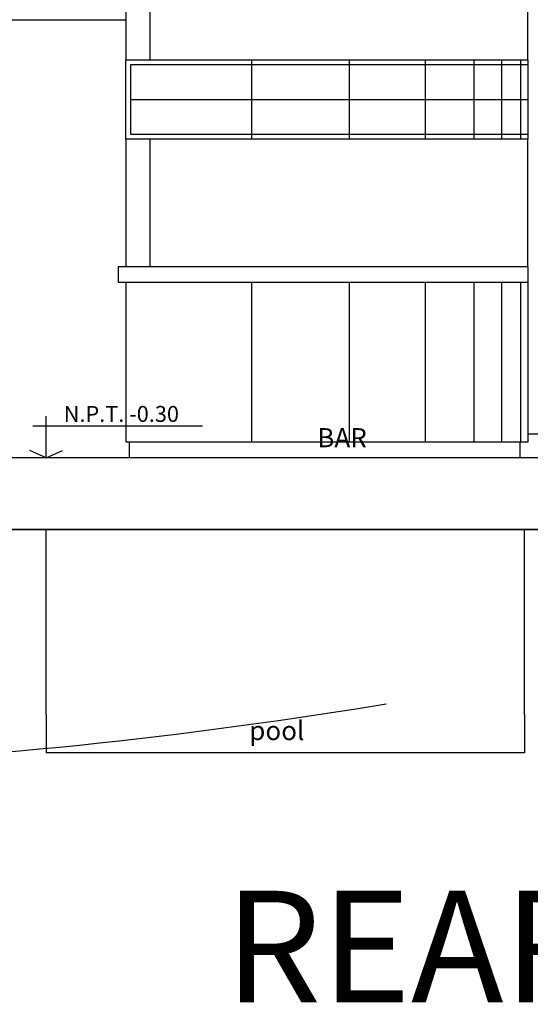
# Model space of a CAD drawing. Units: millimetres. Extents: x 186.6 to 242.4, y 113.1 to 210.3.
# Drawn here: x 219.7 to 222.9, y 126.5 to 132.7 of the extents above; entities that cross this region are included whole.
import ezdxf

# ---------------------------------------------------------------- set-up
doc = ezdxf.new("R2010")
doc.units = ezdxf.units.MM
doc.linetypes.add('HIDDEN', pattern=[0.375, 0.25, -0.125])
for name, color, linetype in [('008', 255, 'Continuous'), ('01', 1, 'Continuous'), ('02', 2, 'Continuous'), ('cotas', 1, 'Continuous'), ('elevacion 2', 151, 'Continuous'), ('niveles', 133, 'Continuous'), ('proyección', 53, 'HIDDEN'), ('texto mayor', 223, 'Continuous'), ('texto mediano', 21, 'Continuous')]:
    doc.layers.add(name, color=color, linetype=linetype)
doc.layers.add('muros', color=5, linetype='Continuous', lineweight=35)
doc.styles.add('comics', font='comic.ttf')

# ---------------------------------------------------------------- blocks, each defined once
blk = doc.blocks.new('FLECHA')
at = {"layer": 'cotas'}
for q in [(0, 0.2619), (-0.1025, 0.0467), (0.1025, 0.0467)]:
    blk.add_line((0, 0), q, dxfattribs=at)
blk.add_lwpolyline([(0.9805, 0.2), (-0.083, 0.2)], dxfattribs=at)

msp = doc.modelspace()

# ---------------------------------------------------------------- linework, layer by layer
at = {"layer": '008'}
for p, q in [((218.3779, 132.6662), (220.3777, 132.6662)), ((220.4077, 132.1661), (222.9002, 132.1661))]:
    msp.add_line(p, q, dxfattribs=at)
for points in [[(221.1665, 132.4143), (221.1665, 131.9161)], [(221.778, 132.4143), (221.778, 131.9161)], [(222.2557, 132.4143), (222.2557, 131.9161)], [(222.5618, 132.4143), (222.5618, 131.9161)], [(222.7335, 132.4143), (222.7335, 131.9161)], [(222.8529, 132.4143), (222.8529, 131.9161)], [(222.9002, 131.9461), (220.4077, 131.9461), (220.4077, 132.3843), (222.9002, 132.3843)], [(221.1665, 131.0162), (221.1665, 130.0162)], [(221.778, 131.0162), (221.778, 130.0162)], [(222.2557, 131.0162), (222.2557, 130.0162)], [(222.5618, 131.0162), (222.5618, 130.0162)], [(222.7335, 131.0162), (222.7335, 130.0162)], [(222.8529, 131.0162), (222.8529, 130.0162)], [(222.8778, 129.4662), (223.3779, 129.4662)]]:
    msp.add_lwpolyline(points, dxfattribs=at)
at = {"layer": '01'}
for p, q in [((220.5278, 132.9662), (220.5278, 132.4143)), ((220.5278, 131.9161), (220.5278, 131.1162))]:
    msp.add_line(p, q, dxfattribs=at)
for points in [[(222.9002, 132.4143), (222.9002, 132.9662)], [(222.9002, 131.1162), (222.9002, 131.9161)]]:
    msp.add_lwpolyline(points, dxfattribs=at)
at = {"layer": '02'}
for points in [[(223.7399, 130.0662), (222.9002, 130.0662)], [(224.0072, 129.9162), (219.3777, 129.9162)]]:
    msp.add_lwpolyline(points, dxfattribs=at)
at = {"layer": 'elevacion 2'}
for p, q in [((222.9002, 131.1162), (220.3277, 131.1162)), ((220.3777, 131.0162), (220.3777, 130.0162))]:
    msp.add_line(p, q, dxfattribs=at)
for points in [[(220.3777, 132.9662), (220.3777, 132.4143)], [(222.9002, 131.9161), (222.9002, 131.9161), (220.3777, 131.9161), (220.3777, 132.4143), (222.9002, 132.4143)], [(222.9002, 132.4143), (222.9002, 131.9161)], [(220.3777, 131.9161), (220.3777, 131.1162)], [(220.3277, 131.1162), (220.3277, 131.0162)], [(222.9002, 131.1162), (222.9002, 130.0162)], [(222.9002, 131.0162), (220.3277, 131.0162), (220.3277, 131.0162)], [(222.9002, 130.0162), (220.3777, 130.0162)], [(220.3977, 130.0162), (220.3977, 129.9162)], [(222.8502, 130.0162), (222.8502, 129.9162)]]:
    msp.add_lwpolyline(points, dxfattribs=at)
at = {"layer": 'muros'}
msp.add_lwpolyline([(230.4278, 129.4662), (218.378, 129.4662)], dxfattribs=at)
at = {"layer": 'proyección', "ltscale": 15}
for p, q in [((219.8778, 128.3062), (219.8778, 128.0662)), ((222.8778, 128.3062), (222.8778, 128.0662)), ((222.8778, 128.0662), (219.8778, 128.0662))]:
    msp.add_line(p, q, dxfattribs=at)
for points in [[(219.8778, 128.3062), (219.8778, 129.4662)], [(222.8778, 128.3062), (222.8778, 129.4662)]]:
    msp.add_lwpolyline(points, dxfattribs=at)
msp.add_spline([(238.671, 131.0269), (237.2088, 130.8015), (235.7315, 130.5737), (233.6688, 130.1848), (231.8078, 129.969), (229.2088, 129.5437), (227.2088, 129.1806), (225.2088, 128.8877), (223.2088, 128.5686), (221.2088, 128.2495), (219.2088, 128.0385), (217.0198, 127.9641)], degree=3, dxfattribs=at)

# ---------------------------------------------------------------- block references
at = {"layer": '008'}
msp.add_blockref('FLECHA', (219.8771, 129.9162), dxfattribs=at)

# ---------------------------------------------------------------- texts
at = {"layer": 'niveles', "linetype": 'Continuous', "style": 'comics'}
msp.add_text('N.P.T. -0.30', height=0.1, dxfattribs=at).set_placement((219.9869, 130.1424))
at = {"layer": 'texto mayor', "style": 'comics'}
msp.add_text('REAR ELEVATION', height=0.7, dxfattribs=at).set_placement((220.9975, 126.5002))
at = {"layer": 'texto mediano', "linetype": 'Continuous', "style": 'comics'}
for s, p in [('BAR', (221.5779, 129.9832)), ('pool', (221.1512, 128.1456))]:
    msp.add_text(s, height=0.12, dxfattribs=at).set_placement(p)

doc.saveas('drawing.dxf')
